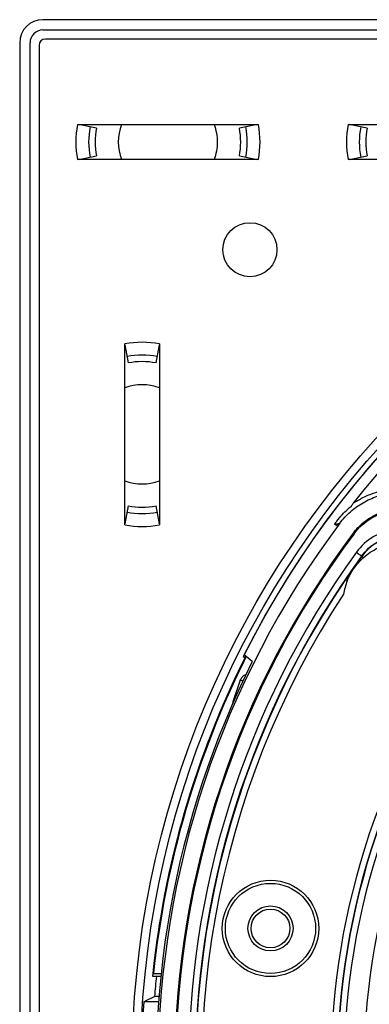
# Model space of a CAD drawing. Units: millimetres. Extents: x 69 to 1126, y 56 to 792.
# Drawn here: x 512 to 539, y 632 to 708 of the extents above; entities that cross this region are included whole.
import ezdxf

# ---------------------------------------------------------------- set-up
doc = ezdxf.new("R2010")
doc.units = ezdxf.units.MM
doc.header["$PDSIZE"] = -1
doc.layers.add('10', color=1, linetype='Continuous')
doc.styles.add('SLDTEXTSTYLE3', font='TXT', dxfattribs={"width": 0.7})
doc.dimstyles.new('SLDDIMSTYLE2', dxfattribs={"dimtxt": 12.733073, "dimasz": 12.733073, "dimexe": 0, "dimexo": 0.0625, "dimgap": 3.183268, "dimtad": 1, "dimdec": 1, "dimrnd": 1e-09, "dimzin": 12, "dimdsep": 46, "dimtxsty": 'SLDTEXTSTYLE3', "dimsah": 1, "dimcen": 0, "dimadec": 0, "dimazin": 3, "dimtfac": 1, "dimtdec": 1, "dimtofl": 0, "dimtmove": 0, "dimatfit": 3, "dimfxl": 1, "dimfrac": 2, "dimtolj": 1, "dimtzin": 12, "dimarcsym": 0})

# ---------------------------------------------------------------- blocks, each defined once
blk = doc.blocks.new('_D_3')
at = {"layer": '10', "color": 0, "lineweight": -2, "transparency": 16777216}
blk.add_line((753.147, 498.251), (659.466, 573.427), dxfattribs=at)
at = {"layer": '10', "color": 0, "transparency": 16777216}
blk.add_solid([(660.794, 575.082), (658.138, 571.772), (649.535, 581.396)], dxfattribs=at)
at = {"layer": 'Defpoints', "color": 0, "transparency": 16777216}
for p in [(536.991, 671.709), (649.535, 581.396)]:
    blk.add_point(p, dxfattribs=at)
at = {"layer": '10', "color": 0, "transparency": 16777216, "insert": (717.249, 539.302), "char_height": 12.73307, "attachment_point": 5, "rotation": 321.25404, "style": 'SLDTEXTSTYLE3'}
blk.add_mtext('\\A1;∅144.3 [∅5.68]', dxfattribs=at)

msp = doc.modelspace()

# ---------------------------------------------------------------- linework, layer by layer
at = {"color": 7, "linetype": 'Continuous', "lineweight": 25}
for p, q in [((672.963, 708.053), (513.563, 708.053)), ((513.563, 707.253), (672.963, 707.253)), ((672.763, 706.553), (513.763, 706.553)), ((511.763, 706.253), (511.763, 546.853)), ((512.563, 546.853), (512.563, 706.253)), ((513.263, 706.053), (513.263, 547.053)), ((516.242, 699.903), (530.285, 699.903)), ((517.717, 699.631), (516.318, 699.903)), ((530.208, 699.903), (528.81, 699.631)), ((537.242, 699.903), (551.285, 699.903)), ((538.717, 699.631), (537.318, 699.903)), ((516.318, 697.203), (517.717, 697.475)), ((528.81, 697.475), (530.208, 697.203)), ((537.318, 697.203), (538.717, 697.475)), ((530.285, 697.203), (516.242, 697.203)), ((551.285, 697.203), (537.242, 697.203)), ((519.913, 668.831), (519.913, 682.874)), ((519.913, 682.798), (520.185, 681.399)), ((522.341, 681.399), (522.613, 682.798)), ((522.613, 682.874), (522.613, 668.831)), ((520.185, 670.306), (519.913, 668.907)), ((522.613, 668.907), (522.341, 670.306)), ((536.193, 668.888), (536.599, 668.948)), ((536.349, 668.774), (536.193, 668.888)), ((537.645, 668.185), (537.688, 668.153)), ((537.708, 668.138), (537.688, 668.153)), ((529.111, 658.604), (529.272, 658.576)), ((529.306, 658.642), (529.181, 658.744)), ((529.813, 658.229), (529.347, 658.609)), ((522.146, 633.981), (522.093, 633.981)), ((522.146, 633.981), (522.736, 633.981)), ((522.073, 633.781), (522.367, 633.781)), ((522.54, 631.803), (521.385, 631.803)), ((521.919, 632.059), (522.225, 632.206))]:
    msp.add_line(p, q, dxfattribs=at)
at = {"color": 7, "linetype": 'Continuous', "lineweight": 25, "flags": 128}
for points in [[(538.292, 666.402), (538.294, 666.379), (538.296, 666.362)], [(529.111, 658.604), (529.173, 658.553), (529.236, 658.502)], [(528.88, 656.762), (528.311, 655.073), (528.251, 654.886)], [(529.07, 656.695), (529.015, 656.714), (528.957, 656.735), (528.913, 656.75), (528.888, 656.759), (528.88, 656.762)], [(521.385, 631.803), (521.572, 631.893), (521.719, 631.963)], [(521.719, 631.963), (521.831, 632.017), (521.919, 632.059)]]:
    msp.add_lwpolyline(points, dxfattribs=at)
at = {"color": 7, "linetype": 'Continuous', "lineweight": 25}
for centre, radius in [((593.263, 626.553), 72.8), ((593.263, 626.553), 72.15), ((529.624, 690.192), 2.1), ((531.22, 637.492), 3.744), ((531.22, 637.492), 3.5), ((531.22, 637.492), 1.75), ((531.22, 637.492), 1.506)]:
    msp.add_circle(centre, radius, dxfattribs=at)
for centre, radius, start, end in [((513.563, 706.253), 1.8, 90, 180), ((513.563, 706.253), 1, 90, 180), ((513.763, 706.053), 0.5, 90, 180), ((523.263, 698.553), 7.15, 169.11659, 190.88341), ((523.263, 698.553), 6.15, 169, 191), ((523.263, 698.553), 5.65, 169, 191), ((523.263, 698.553), 3.85, 159.47296, 200.52704), ((523.263, 698.553), 3.85, 0, 20.52704), ((523.263, 698.553), 5.65, 349, 11), ((523.263, 698.553), 6.15, 349, 11), ((523.263, 698.553), 7.15, 349.11659, 10.88341), ((544.263, 698.553), 7.15, 169.11659, 190.88341), ((544.263, 698.553), 6.15, 169, 191), ((544.263, 698.553), 5.65, 169, 191), ((523.263, 698.553), 3.85, 339.47296, 0), ((593.263, 626.553), 71.714, 66.50631, 153.45258), ((593.263, 626.553), 71.714, 66.66717, 153.32751), ((593.263, 626.553), 70.9, 76.06837, 141.67321), ((593.263, 626.553), 70.769, 143.19665, 74.55335), ((593.263, 626.553), 69.474, 143.18397, 74.56603), ((593.263, 626.553), 69.395, 143.18397, 74.56603), ((593.263, 626.553), 68.395, 144.06157, 75.21462), ((593.263, 626.553), 67.895, 144.06157, 76.27672), ((521.263, 675.853), 7.15, 79.11659, 100.88341), ((521.263, 675.853), 6.15, 79, 101), ((593.263, 626.553), 57.359, 141.486, 78.23079), ((593.263, 626.553), 56.859, 141.486, 78.38624), ((593.263, 626.553), 56.833, 141.46043, 78.39527), ((521.263, 675.853), 5.65, 79, 101), ((593.263, 626.553), 56.333, 141.46043, 78.58444), ((593.263, 626.553), 54.793, 138.09713, 79.65287), ((521.263, 675.853), 3.85, 69.47296, 110.52704), ((521.263, 675.853), 3.85, 249.47296, 290.52704), ((521.263, 675.853), 6.15, 259, 281), ((521.263, 675.853), 5.65, 259, 281), ((521.263, 675.853), 7.15, 259.11659, 280.88341), ((593.263, 626.553), 67.869, 145.93119, 193.06881), ((593.263, 626.553), 67.369, 146.80351, 193.06881), ((593.263, 626.553), 71.557, 153.48081, 174.20254), ((593.263, 626.553), 71.557, 153.35549, 174.04155), ((593.263, 626.553), 71.504, 153.36484, 174.03717), ((593.263, 626.553), 70.918, 153.47048, 186.4187), ((593.263, 626.553), 71.263, 174.17861, 175.4501), ((593.263, 626.553), 72.07, 175.82252, 184.4964)]:
    msp.add_arc(centre, radius, start, end, dxfattribs=at)
msp.add_ellipse((577.572, 605.053), major_axis=(47.111, 64.55), ratio=0.942905, start_param=1.220078, end_param=1.223916, dxfattribs=at)
for points, knots in [([(541.161, 671.636), (540.784, 671.622), (540.419, 671.576), (539.885, 671.467), (539.71, 671.423), (539.373, 671.326), (539.21, 671.272), (538.893, 671.154), (538.74, 671.09), (538.443, 670.954), (538.301, 670.881), (538.035, 670.737), (537.91, 670.664), (537.758, 670.574), (537.713, 670.547), (537.652, 670.515), (537.637, 670.51), (537.644, 670.521)], [0, 0, 0, 0, 0.25, 0.25, 0.375, 0.375, 0.5, 0.5, 0.625, 0.625, 0.75, 0.75, 0.875, 0.875, 0.9375, 0.9375, 1, 1, 1, 1]), ([(536.599, 668.948), (536.843, 669.275), (537.118, 669.572), (537.573, 669.975), (537.733, 670.103), (538.062, 670.34), (538.231, 670.449), (538.754, 670.751), (539.123, 670.916), (539.786, 671.137), (540.067, 671.208), (540.351, 671.259)], [0.5353809, 0.5353809, 0.5353809, 0.5353809, 0.6603809, 0.6603809, 0.7228809, 0.7228809, 0.7853809, 0.7853809, 0.9103809, 0.9103809, 1, 1, 1, 1]), ([(536.193, 668.888), (536.251, 668.965), (536.31, 669.043), (536.368, 669.121), (536.624, 669.464), (536.912, 669.775), (537.317, 670.134), (537.407, 670.209), (537.499, 670.282)], [0.840647, 0.840647, 0.840647, 0.840647, 0.8690502, 0.8690502, 0.8690502, 0.9940502, 0.9940502, 1.0284032, 1.0284032, 1.0284032, 1.0284032]), ([(537.645, 668.185), (537.683, 668.235), (537.76, 668.335), (537.883, 668.479), (538.01, 668.618), (538.144, 668.752), (538.352, 668.944), (538.648, 669.182), (539.045, 669.439), (539.466, 669.655), (540.054, 669.884), (540.827, 670.058), (541.619, 670.072), (542.244, 669.989), (542.705, 669.879), (543.153, 669.723), (543.535, 669.545), (543.855, 669.361), (544.118, 669.187), (544.283, 669.056), (544.366, 668.991)], [0, 0, 0, 0, 0.025028, 0.050001, 0.074959, 0.099942, 0.124993, 0.187451, 0.249979, 0.312398, 0.374886, 0.499744, 0.624462, 0.686958, 0.749527, 0.812102, 0.87475, 0.916515, 0.958201, 1, 1, 1, 1]), ([(537.708, 668.138), (538.08, 668.635), (538.551, 669.053), (539.626, 669.675), (540.224, 669.874), (541.457, 670.022), (542.085, 669.97), (543.277, 669.622), (543.836, 669.326), (544.316, 668.93)], [0, 0, 0, 0, 0.25, 0.25, 0.5, 0.5, 0.75, 0.75, 1, 1, 1, 1]), ([(544.393, 667.526), (543.92, 667.916), (543.367, 668.206), (542.192, 668.546), (541.568, 668.594), (540.353, 668.439), (539.764, 668.234), (538.711, 667.609), (538.246, 667.191), (537.887, 666.695)], [0, 0, 0, 0, 0.25, 0.25, 0.5, 0.5, 0.75, 0.75, 1, 1, 1, 1]), ([(538.292, 666.402), (538.611, 666.842), (539.024, 667.214), (539.96, 667.769), (540.484, 667.952), (541.564, 668.089), (542.118, 668.047), (543.163, 667.745), (543.655, 667.487), (544.075, 667.14)], [0, 0, 0, 0, 0.25, 0.25, 0.5, 0.5, 0.75, 0.75, 1, 1, 1, 1]), ([(544.079, 667.102), (543.242, 667.792), (542.113, 668.109), (540.503, 667.919), (539.98, 667.74), (539.045, 667.189), (538.631, 666.819), (538.31, 666.382)], [0, 0, 0, 0, 0.5, 0.5, 0.75, 0.75, 1, 1, 1, 1]), ([(538.44, 666.286), (538.606, 666.434), (538.782, 666.572), (539.154, 666.821), (539.351, 666.934), (539.954, 667.226), (540.376, 667.363), (540.821, 667.442)], [0, 0, 0, 0, 0.25, 0.25, 0.5, 0.5, 1, 1, 1, 1]), ([(537.176, 664.482), (537.244, 664.652), (537.321, 664.817), (537.495, 665.139), (537.593, 665.299), (537.806, 665.603), (537.918, 665.746), (538.159, 666.019), (538.287, 666.148), (538.423, 666.271)], [0, 0, 0, 0, 0.25, 0.25, 0.5, 0.5, 0.75, 0.75, 1, 1, 1, 1]), ([(538.423, 666.271), (538.424, 666.272), (538.426, 666.273), (538.427, 666.275), (538.429, 666.276), (538.43, 666.277), (538.432, 666.279), (538.434, 666.281), (538.437, 666.284), (538.44, 666.286)], [0, 0, 0, 0, 0.0000060653, 0.0000060653, 0.0000060653, 0.00001213059, 0.00001213059, 0.00001213059, 0.00002385779, 0.00002385779, 0.00002385779, 0.00002385779]), ([(537.176, 664.482), (537.109, 664.316), (537.052, 664.146), (536.956, 663.798), (536.917, 663.619), (536.889, 663.438)], [0, 0, 0, 0, 0.5, 0.5, 1, 1, 1, 1]), ([(528.88, 656.762), (528.916, 656.837), (528.988, 656.989), (529.158, 657.147), (529.291, 657.193), (529.344, 657.212)], [0, 0, 0, 0, 0.372878, 0.748345, 1, 1, 1, 1]), ([(522.367, 633.781), (522.381, 633.781), (522.408, 633.781), (522.551, 633.781), (522.688, 633.781), (522.737, 633.781)], [0, 0, 0, 0, 0.39171, 0.783387, 1, 1, 1, 1]), ([(522.59, 632.212), (522.511, 632.212), (522.351, 632.21), (522.243, 632.208), (522.229, 632.206), (522.225, 632.206)], [0, 0, 0, 0, 0.388599, 0.779232, 1, 1, 1, 1])]:
    msp.add_open_spline(points, degree=3, knots=knots, dxfattribs=at)
for points in [[(537.499, 670.282), (537.551, 670.367), (537.599, 670.446), (537.644, 670.521)], [(537.887, 666.695), (537.992, 666.619), (538.202, 666.466), (538.291, 666.402), (538.292, 666.402)], [(538.296, 666.362), (537.869, 665.772), (537.451, 665.175), (537.043, 664.572)], [(538.31, 666.382), (538.305, 666.375), (538.3, 666.369), (538.296, 666.362)], [(538.423, 666.271), (538.344, 666.328), (538.297, 666.361), (538.296, 666.362)], [(538.31, 666.382), (538.311, 666.381), (538.359, 666.345), (538.44, 666.286)], [(537.176, 664.482), (537.093, 664.538), (537.044, 664.571), (537.043, 664.572)]]:
    msp.add_open_spline(points, degree=3, dxfattribs=at)

# ---------------------------------------------------------------- dimensions: what is measured, and where the dimension line sits
at = {"layer": '10'}
dim = msp.add_diameter_dim_2p(p1=(536.991, 671.709), p2=(649.535, 581.396), dimstyle='SLDDIMSTYLE2', dxfattribs=at)
dim.commit()
dim.dimension.update_dxf_attribs({"geometry": '_D_3', "text_midpoint": (711.272, 531.854)})

doc.saveas('drawing.dxf')
